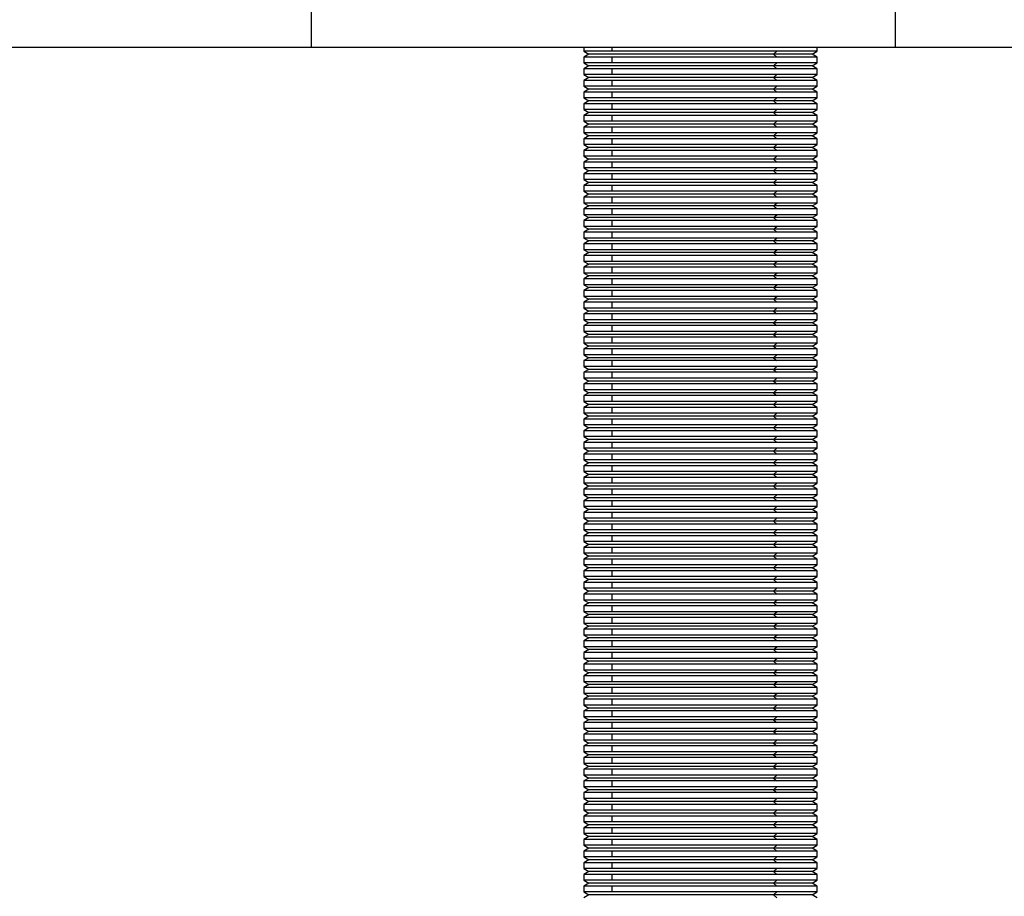
# Model space of a CAD drawing. Units: inches. Extents: x 2168 to 4937, y 3384 to 8520.
# Drawn here: x 3704 to 3729, y 5320 to 5343 of the extents above; entities that cross this region are included whole.
import ezdxf

# ---------------------------------------------------------------- set-up
doc = ezdxf.new("R2010")
doc.units = ezdxf.units.IN
doc.header["$MEASUREMENT"] = 0
doc.layers.add('Door', color=7, linetype='Continuous')
doc.layers.add('Helaform', color=7, linetype='Continuous')

# ---------------------------------------------------------------- blocks, each defined once
blk = doc.blocks.new('SKANDI Hanger (side)')
at = {"color": 7, "linetype": 'Continuous', "lineweight": 25}
for p, q in [((-50, 6), (-50, 0)), ((-35, 6), (-35, 0)), ((-50, 0), (-35, 0)), ((-43, 0), (-43, -0.1)), ((-37, -0.1), (-37, 0)), ((-35, 0), (35, 0)), ((-43, -0.1), (-42.87, -0.175)), ((-42.267, -0.1), (-43, -0.1)), ((-42.87, -0.175), (-43, -0.25)), ((-43, -0.25), (-43, -0.4)), ((-42.267, -0.25), (-43, -0.25)), ((-38.12, -0.175), (-42.87, -0.175)), ((-38.035, -0.1), (-42.267, -0.1)), ((-38.035, -0.25), (-42.267, -0.25)), ((-42.267, -0.4), (-42.267, -0.25)), ((-38.12, -0.175), (-38.035, -0.1)), ((-38.12, -0.175), (-38.035, -0.25)), ((-37.13, -0.175), (-38.12, -0.175)), ((-37, -0.1), (-38.035, -0.1)), ((-37, -0.25), (-38.035, -0.25)), ((-37.13, -0.175), (-37, -0.1)), ((-37, -0.25), (-37.13, -0.175)), ((-37, -0.4), (-37, -0.25)), ((-43, -0.4), (-42.87, -0.475)), ((-42.267, -0.4), (-43, -0.4)), ((-42.87, -0.475), (-43, -0.55)), ((-38.12, -0.475), (-42.87, -0.475)), ((-38.035, -0.4), (-42.267, -0.4)), ((-38.12, -0.475), (-38.035, -0.4)), ((-38.12, -0.475), (-38.035, -0.55)), ((-37.13, -0.475), (-38.12, -0.475)), ((-37, -0.4), (-38.035, -0.4)), ((-37.13, -0.475), (-37, -0.4)), ((-37, -0.55), (-37.13, -0.475)), ((-43, -0.55), (-43, -0.7)), ((-42.267, -0.55), (-43, -0.55)), ((-43, -0.7), (-42.87, -0.775)), ((-42.267, -0.7), (-43, -0.7)), ((-38.035, -0.55), (-42.267, -0.55)), ((-42.267, -0.7), (-42.267, -0.55)), ((-38.035, -0.7), (-42.267, -0.7)), ((-38.12, -0.775), (-38.035, -0.7)), ((-37, -0.55), (-38.035, -0.55)), ((-37, -0.7), (-38.035, -0.7)), ((-37.13, -0.775), (-37, -0.7)), ((-37, -0.7), (-37, -0.55)), ((-42.87, -0.775), (-43, -0.85)), ((-43, -0.85), (-43, -1)), ((-42.267, -0.85), (-43, -0.85)), ((-43, -1), (-42.87, -1.075)), ((-42.267, -1), (-43, -1)), ((-38.12, -0.775), (-42.87, -0.775)), ((-38.035, -0.85), (-42.267, -0.85)), ((-42.267, -1), (-42.267, -0.85)), ((-38.035, -1), (-42.267, -1)), ((-38.12, -0.775), (-38.035, -0.85)), ((-37.13, -0.775), (-38.12, -0.775)), ((-38.12, -1.075), (-38.035, -1)), ((-37, -0.85), (-38.035, -0.85)), ((-37, -1), (-38.035, -1)), ((-37, -0.85), (-37.13, -0.775)), ((-37.13, -1.075), (-37, -1)), ((-37, -1), (-37, -0.85)), ((-42.87, -1.075), (-43, -1.15)), ((-43, -1.15), (-43, -1.3)), ((-42.267, -1.15), (-43, -1.15)), ((-38.12, -1.075), (-42.87, -1.075)), ((-38.035, -1.15), (-42.267, -1.15)), ((-42.267, -1.3), (-42.267, -1.15)), ((-38.12, -1.075), (-38.035, -1.15)), ((-37.13, -1.075), (-38.12, -1.075)), ((-37, -1.15), (-38.035, -1.15)), ((-37, -1.15), (-37.13, -1.075)), ((-37, -1.3), (-37, -1.15)), ((-43, -1.3), (-42.87, -1.375)), ((-42.267, -1.3), (-43, -1.3)), ((-42.87, -1.375), (-43, -1.45)), ((-43, -1.45), (-43, -1.6)), ((-42.267, -1.45), (-43, -1.45)), ((-38.12, -1.375), (-42.87, -1.375)), ((-38.035, -1.3), (-42.267, -1.3)), ((-38.035, -1.45), (-42.267, -1.45)), ((-42.267, -1.6), (-42.267, -1.45)), ((-38.12, -1.375), (-38.035, -1.3)), ((-38.12, -1.375), (-38.035, -1.45)), ((-37.13, -1.375), (-38.12, -1.375)), ((-37, -1.3), (-38.035, -1.3)), ((-37, -1.45), (-38.035, -1.45)), ((-37.13, -1.375), (-37, -1.3)), ((-37, -1.45), (-37.13, -1.375)), ((-37, -1.6), (-37, -1.45)), ((-43, -1.6), (-42.87, -1.675)), ((-42.267, -1.6), (-43, -1.6)), ((-42.87, -1.675), (-43, -1.75)), ((-43, -1.75), (-43, -1.9)), ((-42.267, -1.75), (-43, -1.75)), ((-38.12, -1.675), (-42.87, -1.675)), ((-38.035, -1.6), (-42.267, -1.6)), ((-38.035, -1.75), (-42.267, -1.75)), ((-42.267, -1.9), (-42.267, -1.75)), ((-38.12, -1.675), (-38.035, -1.6)), ((-38.12, -1.675), (-38.035, -1.75)), ((-37.13, -1.675), (-38.12, -1.675)), ((-37, -1.6), (-38.035, -1.6)), ((-37, -1.75), (-38.035, -1.75)), ((-37.13, -1.675), (-37, -1.6)), ((-37, -1.75), (-37.13, -1.675)), ((-37, -1.9), (-37, -1.75)), ((-43, -1.9), (-42.87, -1.975)), ((-42.267, -1.9), (-43, -1.9)), ((-42.87, -1.975), (-43, -2.05)), ((-38.12, -1.975), (-42.87, -1.975)), ((-38.035, -1.9), (-42.267, -1.9)), ((-38.12, -1.975), (-38.035, -1.9)), ((-38.12, -1.975), (-38.035, -2.05)), ((-37.13, -1.975), (-38.12, -1.975)), ((-37, -1.9), (-38.035, -1.9)), ((-37.13, -1.975), (-37, -1.9)), ((-37, -2.05), (-37.13, -1.975)), ((-43, -2.05), (-43, -2.2)), ((-42.267, -2.05), (-43, -2.05)), ((-43, -2.2), (-42.87, -2.275)), ((-42.267, -2.2), (-43, -2.2)), ((-42.87, -2.275), (-43, -2.35)), ((-38.12, -2.275), (-42.87, -2.275)), ((-38.035, -2.05), (-42.267, -2.05)), ((-42.267, -2.2), (-42.267, -2.05)), ((-38.035, -2.2), (-42.267, -2.2)), ((-38.12, -2.275), (-38.035, -2.2)), ((-38.12, -2.275), (-38.035, -2.35)), ((-37.13, -2.275), (-38.12, -2.275)), ((-37, -2.05), (-38.035, -2.05)), ((-37, -2.2), (-38.035, -2.2)), ((-37.13, -2.275), (-37, -2.2)), ((-37, -2.35), (-37.13, -2.275)), ((-37, -2.2), (-37, -2.05)), ((-43, -2.35), (-43, -2.5)), ((-42.267, -2.35), (-43, -2.35)), ((-43, -2.5), (-42.87, -2.575)), ((-42.267, -2.5), (-43, -2.5)), ((-38.035, -2.35), (-42.267, -2.35)), ((-42.267, -2.5), (-42.267, -2.35)), ((-38.035, -2.5), (-42.267, -2.5)), ((-38.12, -2.575), (-38.035, -2.5)), ((-37, -2.35), (-38.035, -2.35)), ((-37, -2.5), (-38.035, -2.5)), ((-37.13, -2.575), (-37, -2.5)), ((-37, -2.5), (-37, -2.35)), ((-42.87, -2.575), (-43, -2.65)), ((-43, -2.65), (-43, -2.8)), ((-42.267, -2.65), (-43, -2.65)), ((-38.12, -2.575), (-42.87, -2.575)), ((-38.035, -2.65), (-42.267, -2.65)), ((-42.267, -2.8), (-42.267, -2.65)), ((-38.12, -2.575), (-38.035, -2.65)), ((-37.13, -2.575), (-38.12, -2.575)), ((-37, -2.65), (-38.035, -2.65)), ((-37, -2.65), (-37.13, -2.575)), ((-37, -2.8), (-37, -2.65)), ((-43, -2.8), (-42.87, -2.875)), ((-42.267, -2.8), (-43, -2.8)), ((-42.87, -2.875), (-43, -2.95)), ((-43, -2.95), (-43, -3.1)), ((-42.267, -2.95), (-43, -2.95)), ((-38.12, -2.875), (-42.87, -2.875)), ((-38.035, -2.8), (-42.267, -2.8)), ((-38.035, -2.95), (-42.267, -2.95)), ((-42.267, -3.1), (-42.267, -2.95)), ((-38.12, -2.875), (-38.035, -2.8)), ((-38.12, -2.875), (-38.035, -2.95)), ((-37.13, -2.875), (-38.12, -2.875)), ((-37, -2.8), (-38.035, -2.8)), ((-37, -2.95), (-38.035, -2.95)), ((-37.13, -2.875), (-37, -2.8)), ((-37, -2.95), (-37.13, -2.875)), ((-37, -3.1), (-37, -2.95)), ((-43, -3.1), (-42.87, -3.175)), ((-42.267, -3.1), (-43, -3.1)), ((-42.87, -3.175), (-43, -3.25)), ((-43, -3.25), (-43, -3.4)), ((-42.267, -3.25), (-43, -3.25)), ((-38.12, -3.175), (-42.87, -3.175)), ((-38.035, -3.1), (-42.267, -3.1)), ((-38.035, -3.25), (-42.267, -3.25)), ((-42.267, -3.4), (-42.267, -3.25)), ((-38.12, -3.175), (-38.035, -3.1)), ((-38.12, -3.175), (-38.035, -3.25)), ((-37.13, -3.175), (-38.12, -3.175)), ((-37, -3.1), (-38.035, -3.1)), ((-37, -3.25), (-38.035, -3.25)), ((-37.13, -3.175), (-37, -3.1)), ((-37, -3.25), (-37.13, -3.175)), ((-37, -3.4), (-37, -3.25)), ((-43, -3.4), (-42.87, -3.475)), ((-42.267, -3.4), (-43, -3.4)), ((-42.87, -3.475), (-43, -3.55)), ((-38.12, -3.475), (-42.87, -3.475)), ((-38.035, -3.4), (-42.267, -3.4)), ((-38.12, -3.475), (-38.035, -3.4)), ((-38.12, -3.475), (-38.035, -3.55)), ((-37.13, -3.475), (-38.12, -3.475)), ((-37, -3.4), (-38.035, -3.4)), ((-37.13, -3.475), (-37, -3.4)), ((-37, -3.55), (-37.13, -3.475)), ((-43, -3.55), (-43, -3.7)), ((-42.267, -3.55), (-43, -3.55)), ((-43, -3.7), (-42.87, -3.775)), ((-42.267, -3.7), (-43, -3.7)), ((-42.87, -3.775), (-43, -3.85)), ((-38.12, -3.775), (-42.87, -3.775)), ((-38.035, -3.55), (-42.267, -3.55)), ((-42.267, -3.7), (-42.267, -3.55)), ((-38.035, -3.7), (-42.267, -3.7)), ((-38.12, -3.775), (-38.035, -3.7)), ((-38.12, -3.775), (-38.035, -3.85)), ((-37.13, -3.775), (-38.12, -3.775)), ((-37, -3.55), (-38.035, -3.55)), ((-37, -3.7), (-38.035, -3.7)), ((-37.13, -3.775), (-37, -3.7)), ((-37, -3.85), (-37.13, -3.775)), ((-37, -3.7), (-37, -3.55)), ((-43, -3.85), (-43, -4)), ((-42.267, -3.85), (-43, -3.85)), ((-43, -4), (-42.87, -4.075)), ((-42.267, -4), (-43, -4)), ((-38.035, -3.85), (-42.267, -3.85)), ((-42.267, -4), (-42.267, -3.85)), ((-38.035, -4), (-42.267, -4)), ((-38.12, -4.075), (-38.035, -4)), ((-37, -3.85), (-38.035, -3.85)), ((-37, -4), (-38.035, -4)), ((-37.13, -4.075), (-37, -4)), ((-37, -4), (-37, -3.85)), ((-42.87, -4.075), (-43, -4.15)), ((-43, -4.15), (-43, -4.3)), ((-42.267, -4.15), (-43, -4.15)), ((-43, -4.3), (-42.87, -4.375)), ((-42.267, -4.3), (-43, -4.3)), ((-38.12, -4.075), (-42.87, -4.075)), ((-38.035, -4.15), (-42.267, -4.15)), ((-42.267, -4.3), (-42.267, -4.15)), ((-38.035, -4.3), (-42.267, -4.3)), ((-38.12, -4.075), (-38.035, -4.15)), ((-37.13, -4.075), (-38.12, -4.075)), ((-38.12, -4.375), (-38.035, -4.3)), ((-37, -4.15), (-38.035, -4.15)), ((-37, -4.3), (-38.035, -4.3)), ((-37, -4.15), (-37.13, -4.075)), ((-37.13, -4.375), (-37, -4.3)), ((-37, -4.3), (-37, -4.15)), ((-42.87, -4.375), (-43, -4.45)), ((-43, -4.45), (-43, -4.6)), ((-42.267, -4.45), (-43, -4.45)), ((-38.12, -4.375), (-42.87, -4.375)), ((-38.035, -4.45), (-42.267, -4.45)), ((-42.267, -4.6), (-42.267, -4.45)), ((-38.12, -4.375), (-38.035, -4.45)), ((-37.13, -4.375), (-38.12, -4.375)), ((-37, -4.45), (-38.035, -4.45)), ((-37, -4.45), (-37.13, -4.375)), ((-37, -4.6), (-37, -4.45)), ((-43, -4.6), (-42.87, -4.675)), ((-42.267, -4.6), (-43, -4.6)), ((-42.87, -4.675), (-43, -4.75)), ((-43, -4.75), (-43, -4.9)), ((-42.267, -4.75), (-43, -4.75)), ((-38.12, -4.675), (-42.87, -4.675)), ((-38.035, -4.6), (-42.267, -4.6)), ((-38.035, -4.75), (-42.267, -4.75)), ((-42.267, -4.9), (-42.267, -4.75)), ((-38.12, -4.675), (-38.035, -4.6)), ((-38.12, -4.675), (-38.035, -4.75)), ((-37.13, -4.675), (-38.12, -4.675)), ((-37, -4.6), (-38.035, -4.6)), ((-37, -4.75), (-38.035, -4.75)), ((-37.13, -4.675), (-37, -4.6)), ((-37, -4.75), (-37.13, -4.675)), ((-37, -4.9), (-37, -4.75)), ((-43, -4.9), (-42.87, -4.975)), ((-42.267, -4.9), (-43, -4.9)), ((-42.87, -4.975), (-43, -5.05)), ((-43, -5.05), (-43, -5.2)), ((-42.267, -5.05), (-43, -5.05)), ((-38.12, -4.975), (-42.87, -4.975)), ((-38.035, -4.9), (-42.267, -4.9)), ((-38.035, -5.05), (-42.267, -5.05)), ((-42.267, -5.2), (-42.267, -5.05)), ((-38.12, -4.975), (-38.035, -4.9)), ((-38.12, -4.975), (-38.035, -5.05)), ((-37.13, -4.975), (-38.12, -4.975)), ((-37, -4.9), (-38.035, -4.9)), ((-37, -5.05), (-38.035, -5.05)), ((-37.13, -4.975), (-37, -4.9)), ((-37, -5.05), (-37.13, -4.975)), ((-37, -5.2), (-37, -5.05)), ((-43, -5.2), (-42.87, -5.275)), ((-42.267, -5.2), (-43, -5.2)), ((-42.87, -5.275), (-43, -5.35)), ((-38.12, -5.275), (-42.87, -5.275)), ((-38.035, -5.2), (-42.267, -5.2)), ((-38.12, -5.275), (-38.035, -5.2)), ((-38.12, -5.275), (-38.035, -5.35)), ((-37.13, -5.275), (-38.12, -5.275)), ((-37, -5.2), (-38.035, -5.2)), ((-37.13, -5.275), (-37, -5.2)), ((-37, -5.35), (-37.13, -5.275)), ((-43, -5.35), (-43, -5.5)), ((-42.267, -5.35), (-43, -5.35)), ((-43, -5.5), (-42.87, -5.575)), ((-42.267, -5.5), (-43, -5.5)), ((-38.035, -5.35), (-42.267, -5.35)), ((-42.267, -5.5), (-42.267, -5.35)), ((-38.035, -5.5), (-42.267, -5.5)), ((-38.12, -5.575), (-38.035, -5.5)), ((-37, -5.35), (-38.035, -5.35)), ((-37, -5.5), (-38.035, -5.5)), ((-37.13, -5.575), (-37, -5.5)), ((-37, -5.5), (-37, -5.35)), ((-42.87, -5.575), (-43, -5.65)), ((-43, -5.65), (-43, -5.8)), ((-42.267, -5.65), (-43, -5.65)), ((-43, -5.8), (-42.87, -5.875)), ((-42.267, -5.8), (-43, -5.8)), ((-38.12, -5.575), (-42.87, -5.575)), ((-38.035, -5.65), (-42.267, -5.65)), ((-42.267, -5.8), (-42.267, -5.65)), ((-38.035, -5.8), (-42.267, -5.8)), ((-38.12, -5.575), (-38.035, -5.65)), ((-37.13, -5.575), (-38.12, -5.575)), ((-38.12, -5.875), (-38.035, -5.8)), ((-37, -5.65), (-38.035, -5.65)), ((-37, -5.8), (-38.035, -5.8)), ((-37, -5.65), (-37.13, -5.575)), ((-37.13, -5.875), (-37, -5.8)), ((-37, -5.8), (-37, -5.65)), ((-42.87, -5.875), (-43, -5.95)), ((-43, -5.95), (-43, -6.1)), ((-42.267, -5.95), (-43, -5.95)), ((-38.12, -5.875), (-42.87, -5.875)), ((-38.035, -5.95), (-42.267, -5.95)), ((-42.267, -6.1), (-42.267, -5.95)), ((-38.12, -5.875), (-38.035, -5.95)), ((-37.13, -5.875), (-38.12, -5.875)), ((-37, -5.95), (-38.035, -5.95)), ((-37, -5.95), (-37.13, -5.875)), ((-37, -6.1), (-37, -5.95)), ((-43, -6.1), (-42.87, -6.175)), ((-42.267, -6.1), (-43, -6.1)), ((-42.87, -6.175), (-43, -6.25)), ((-43, -6.25), (-43, -6.4)), ((-42.267, -6.25), (-43, -6.25)), ((-38.12, -6.175), (-42.87, -6.175)), ((-38.035, -6.1), (-42.267, -6.1)), ((-38.035, -6.25), (-42.267, -6.25)), ((-42.267, -6.4), (-42.267, -6.25)), ((-38.12, -6.175), (-38.035, -6.1)), ((-38.12, -6.175), (-38.035, -6.25)), ((-37.13, -6.175), (-38.12, -6.175)), ((-37, -6.1), (-38.035, -6.1)), ((-37, -6.25), (-38.035, -6.25)), ((-37.13, -6.175), (-37, -6.1)), ((-37, -6.25), (-37.13, -6.175)), ((-37, -6.4), (-37, -6.25)), ((-43, -6.4), (-42.87, -6.475)), ((-42.267, -6.4), (-43, -6.4)), ((-42.87, -6.475), (-43, -6.55)), ((-43, -6.55), (-43, -6.7)), ((-42.267, -6.55), (-43, -6.55)), ((-38.12, -6.475), (-42.87, -6.475)), ((-38.035, -6.4), (-42.267, -6.4)), ((-38.035, -6.55), (-42.267, -6.55)), ((-42.267, -6.7), (-42.267, -6.55)), ((-38.12, -6.475), (-38.035, -6.4)), ((-38.12, -6.475), (-38.035, -6.55)), ((-37.13, -6.475), (-38.12, -6.475)), ((-37, -6.4), (-38.035, -6.4)), ((-37, -6.55), (-38.035, -6.55)), ((-37.13, -6.475), (-37, -6.4)), ((-37, -6.55), (-37.13, -6.475)), ((-37, -6.7), (-37, -6.55)), ((-43, -6.7), (-42.87, -6.775)), ((-42.267, -6.7), (-43, -6.7)), ((-42.87, -6.775), (-43, -6.85)), ((-38.12, -6.775), (-42.87, -6.775)), ((-38.035, -6.7), (-42.267, -6.7)), ((-38.12, -6.775), (-38.035, -6.7)), ((-38.12, -6.775), (-38.035, -6.85)), ((-37.13, -6.775), (-38.12, -6.775)), ((-37, -6.7), (-38.035, -6.7)), ((-37.13, -6.775), (-37, -6.7)), ((-37, -6.85), (-37.13, -6.775)), ((-43, -6.85), (-43, -7)), ((-42.267, -6.85), (-43, -6.85)), ((-43, -7), (-42.87, -7.075)), ((-42.267, -7), (-43, -7)), ((-42.87, -7.075), (-43, -7.15)), ((-38.12, -7.075), (-42.87, -7.075)), ((-38.035, -6.85), (-42.267, -6.85)), ((-42.267, -7), (-42.267, -6.85)), ((-38.035, -7), (-42.267, -7)), ((-38.12, -7.075), (-38.035, -7)), ((-38.12, -7.075), (-38.035, -7.15)), ((-37.13, -7.075), (-38.12, -7.075)), ((-37, -6.85), (-38.035, -6.85)), ((-37, -7), (-38.035, -7)), ((-37.13, -7.075), (-37, -7)), ((-37, -7.15), (-37.13, -7.075)), ((-37, -7), (-37, -6.85)), ((-43, -7.15), (-43, -7.3)), ((-42.267, -7.15), (-43, -7.15)), ((-43, -7.3), (-42.87, -7.375)), ((-42.267, -7.3), (-43, -7.3)), ((-38.035, -7.15), (-42.267, -7.15)), ((-42.267, -7.3), (-42.267, -7.15)), ((-38.035, -7.3), (-42.267, -7.3)), ((-38.12, -7.375), (-38.035, -7.3)), ((-37, -7.15), (-38.035, -7.15)), ((-37, -7.3), (-38.035, -7.3)), ((-37.13, -7.375), (-37, -7.3)), ((-37, -7.3), (-37, -7.15)), ((-42.87, -7.375), (-43, -7.45)), ((-43, -7.45), (-43, -7.6)), ((-42.267, -7.45), (-43, -7.45)), ((-38.12, -7.375), (-42.87, -7.375)), ((-38.035, -7.45), (-42.267, -7.45)), ((-42.267, -7.6), (-42.267, -7.45)), ((-38.12, -7.375), (-38.035, -7.45)), ((-37.13, -7.375), (-38.12, -7.375)), ((-37, -7.45), (-38.035, -7.45)), ((-37, -7.45), (-37.13, -7.375)), ((-37, -7.6), (-37, -7.45)), ((-43, -7.6), (-42.87, -7.675)), ((-42.267, -7.6), (-43, -7.6)), ((-42.87, -7.675), (-43, -7.75)), ((-43, -7.75), (-43, -7.9)), ((-42.267, -7.75), (-43, -7.75)), ((-38.12, -7.675), (-42.87, -7.675)), ((-38.035, -7.6), (-42.267, -7.6)), ((-38.035, -7.75), (-42.267, -7.75)), ((-42.267, -7.9), (-42.267, -7.75)), ((-38.12, -7.675), (-38.035, -7.6)), ((-38.12, -7.675), (-38.035, -7.75)), ((-37.13, -7.675), (-38.12, -7.675)), ((-37, -7.6), (-38.035, -7.6)), ((-37, -7.75), (-38.035, -7.75)), ((-37.13, -7.675), (-37, -7.6)), ((-37, -7.75), (-37.13, -7.675)), ((-37, -7.9), (-37, -7.75)), ((-43, -7.9), (-42.87, -7.975)), ((-42.267, -7.9), (-43, -7.9)), ((-42.87, -7.975), (-43, -8.05)), ((-43, -8.05), (-43, -8.2)), ((-42.267, -8.05), (-43, -8.05)), ((-38.12, -7.975), (-42.87, -7.975)), ((-38.035, -7.9), (-42.267, -7.9)), ((-38.035, -8.05), (-42.267, -8.05)), ((-42.267, -8.2), (-42.267, -8.05)), ((-38.12, -7.975), (-38.035, -7.9)), ((-38.12, -7.975), (-38.035, -8.05)), ((-37.13, -7.975), (-38.12, -7.975)), ((-37, -7.9), (-38.035, -7.9)), ((-37, -8.05), (-38.035, -8.05)), ((-37.13, -7.975), (-37, -7.9)), ((-37, -8.05), (-37.13, -7.975)), ((-37, -8.2), (-37, -8.05)), ((-43, -8.2), (-42.87, -8.275)), ((-42.267, -8.2), (-43, -8.2)), ((-42.87, -8.275), (-43, -8.35)), ((-38.12, -8.275), (-42.87, -8.275)), ((-38.035, -8.2), (-42.267, -8.2)), ((-38.12, -8.275), (-38.035, -8.2)), ((-38.12, -8.275), (-38.035, -8.35)), ((-37.13, -8.275), (-38.12, -8.275)), ((-37, -8.2), (-38.035, -8.2)), ((-37.13, -8.275), (-37, -8.2)), ((-37, -8.35), (-37.13, -8.275)), ((-43, -8.35), (-43, -8.5)), ((-42.267, -8.35), (-43, -8.35)), ((-43, -8.5), (-42.87, -8.575)), ((-42.267, -8.5), (-43, -8.5)), ((-42.87, -8.575), (-43, -8.65)), ((-38.12, -8.575), (-42.87, -8.575)), ((-38.035, -8.35), (-42.267, -8.35)), ((-42.267, -8.5), (-42.267, -8.35)), ((-38.035, -8.5), (-42.267, -8.5)), ((-38.12, -8.575), (-38.035, -8.5)), ((-38.12, -8.575), (-38.035, -8.65)), ((-37.13, -8.575), (-38.12, -8.575)), ((-37, -8.35), (-38.035, -8.35)), ((-37, -8.5), (-38.035, -8.5)), ((-37.13, -8.575), (-37, -8.5)), ((-37, -8.65), (-37.13, -8.575)), ((-37, -8.5), (-37, -8.35)), ((-43, -8.65), (-43, -8.8)), ((-42.267, -8.65), (-43, -8.65)), ((-43, -8.8), (-42.87, -8.875)), ((-42.267, -8.8), (-43, -8.8)), ((-38.035, -8.65), (-42.267, -8.65)), ((-42.267, -8.8), (-42.267, -8.65)), ((-38.035, -8.8), (-42.267, -8.8)), ((-38.12, -8.875), (-38.035, -8.8)), ((-37, -8.65), (-38.035, -8.65)), ((-37, -8.8), (-38.035, -8.8)), ((-37.13, -8.875), (-37, -8.8)), ((-37, -8.8), (-37, -8.65)), ((-42.87, -8.875), (-43, -8.95)), ((-43, -8.95), (-43, -9.1)), ((-42.267, -8.95), (-43, -8.95)), ((-43, -9.1), (-42.87, -9.175)), ((-42.267, -9.1), (-43, -9.1)), ((-38.12, -8.875), (-42.87, -8.875)), ((-38.035, -8.95), (-42.267, -8.95)), ((-42.267, -9.1), (-42.267, -8.95)), ((-38.035, -9.1), (-42.267, -9.1)), ((-38.12, -8.875), (-38.035, -8.95)), ((-37.13, -8.875), (-38.12, -8.875)), ((-38.12, -9.175), (-38.035, -9.1)), ((-37, -8.95), (-38.035, -8.95)), ((-37, -9.1), (-38.035, -9.1)), ((-37, -8.95), (-37.13, -8.875)), ((-37.13, -9.175), (-37, -9.1)), ((-37, -9.1), (-37, -8.95)), ((-42.87, -9.175), (-43, -9.25)), ((-43, -9.25), (-43, -9.4)), ((-42.267, -9.25), (-43, -9.25)), ((-38.12, -9.175), (-42.87, -9.175)), ((-38.035, -9.25), (-42.267, -9.25)), ((-42.267, -9.4), (-42.267, -9.25)), ((-38.12, -9.175), (-38.035, -9.25)), ((-37.13, -9.175), (-38.12, -9.175)), ((-37, -9.25), (-38.035, -9.25)), ((-37, -9.25), (-37.13, -9.175)), ((-37, -9.4), (-37, -9.25)), ((-43, -9.4), (-42.87, -9.475)), ((-42.267, -9.4), (-43, -9.4)), ((-42.87, -9.475), (-43, -9.55)), ((-43, -9.55), (-43, -9.7)), ((-42.267, -9.55), (-43, -9.55)), ((-38.12, -9.475), (-42.87, -9.475)), ((-38.035, -9.4), (-42.267, -9.4)), ((-38.035, -9.55), (-42.267, -9.55)), ((-42.267, -9.7), (-42.267, -9.55)), ((-38.12, -9.475), (-38.035, -9.4)), ((-38.12, -9.475), (-38.035, -9.55)), ((-37.13, -9.475), (-38.12, -9.475)), ((-37, -9.4), (-38.035, -9.4)), ((-37, -9.55), (-38.035, -9.55)), ((-37.13, -9.475), (-37, -9.4)), ((-37, -9.55), (-37.13, -9.475)), ((-37, -9.7), (-37, -9.55)), ((-43, -9.7), (-42.87, -9.775)), ((-42.267, -9.7), (-43, -9.7)), ((-42.87, -9.775), (-43, -9.85)), ((-43, -9.85), (-43, -10)), ((-42.267, -9.85), (-43, -9.85)), ((-38.12, -9.775), (-42.87, -9.775)), ((-38.035, -9.7), (-42.267, -9.7)), ((-38.035, -9.85), (-42.267, -9.85)), ((-42.267, -10), (-42.267, -9.85)), ((-38.12, -9.775), (-38.035, -9.7)), ((-38.12, -9.775), (-38.035, -9.85)), ((-37.13, -9.775), (-38.12, -9.775)), ((-37, -9.7), (-38.035, -9.7)), ((-37, -9.85), (-38.035, -9.85)), ((-37.13, -9.775), (-37, -9.7)), ((-37, -9.85), (-37.13, -9.775)), ((-37, -10), (-37, -9.85)), ((-43, -10), (-42.87, -10.075)), ((-42.267, -10), (-43, -10)), ((-42.87, -10.075), (-43, -10.15)), ((-38.12, -10.075), (-42.87, -10.075)), ((-38.035, -10), (-42.267, -10)), ((-38.12, -10.075), (-38.035, -10)), ((-38.12, -10.075), (-38.035, -10.15)), ((-37.13, -10.075), (-38.12, -10.075)), ((-37, -10), (-38.035, -10)), ((-37.13, -10.075), (-37, -10)), ((-37, -10.15), (-37.13, -10.075)), ((-43, -10.15), (-43, -10.3)), ((-42.267, -10.15), (-43, -10.15)), ((-43, -10.3), (-42.87, -10.375)), ((-42.267, -10.3), (-43, -10.3)), ((-38.035, -10.15), (-42.267, -10.15)), ((-42.267, -10.3), (-42.267, -10.15)), ((-38.035, -10.3), (-42.267, -10.3)), ((-38.12, -10.375), (-38.035, -10.3)), ((-37, -10.15), (-38.035, -10.15)), ((-37, -10.3), (-38.035, -10.3)), ((-37.13, -10.375), (-37, -10.3)), ((-37, -10.3), (-37, -10.15)), ((-42.87, -10.375), (-43, -10.45)), ((-43, -10.45), (-43, -10.6)), ((-42.267, -10.45), (-43, -10.45)), ((-43, -10.6), (-42.87, -10.675)), ((-42.267, -10.6), (-43, -10.6)), ((-38.12, -10.375), (-42.87, -10.375)), ((-38.035, -10.45), (-42.267, -10.45)), ((-42.267, -10.6), (-42.267, -10.45)), ((-38.035, -10.6), (-42.267, -10.6)), ((-38.12, -10.375), (-38.035, -10.45)), ((-37.13, -10.375), (-38.12, -10.375)), ((-38.12, -10.675), (-38.035, -10.6)), ((-37, -10.45), (-38.035, -10.45)), ((-37, -10.6), (-38.035, -10.6)), ((-37, -10.45), (-37.13, -10.375)), ((-37.13, -10.675), (-37, -10.6)), ((-37, -10.6), (-37, -10.45)), ((-42.87, -10.675), (-43, -10.75)), ((-43, -10.75), (-43, -10.9)), ((-42.267, -10.75), (-43, -10.75)), ((-38.12, -10.675), (-42.87, -10.675)), ((-38.035, -10.75), (-42.267, -10.75)), ((-42.267, -10.9), (-42.267, -10.75)), ((-38.12, -10.675), (-38.035, -10.75)), ((-37.13, -10.675), (-38.12, -10.675)), ((-37, -10.75), (-38.035, -10.75)), ((-37, -10.75), (-37.13, -10.675)), ((-37, -10.9), (-37, -10.75)), ((-43, -10.9), (-42.87, -10.975)), ((-42.267, -10.9), (-43, -10.9)), ((-42.87, -10.975), (-43, -11.05)), ((-43, -11.05), (-43, -11.2)), ((-42.267, -11.05), (-43, -11.05)), ((-38.12, -10.975), (-42.87, -10.975)), ((-38.035, -10.9), (-42.267, -10.9)), ((-38.035, -11.05), (-42.267, -11.05)), ((-42.267, -11.2), (-42.267, -11.05)), ((-38.12, -10.975), (-38.035, -10.9)), ((-38.12, -10.975), (-38.035, -11.05)), ((-37.13, -10.975), (-38.12, -10.975)), ((-37, -10.9), (-38.035, -10.9)), ((-37, -11.05), (-38.035, -11.05)), ((-37.13, -10.975), (-37, -10.9)), ((-37, -11.05), (-37.13, -10.975)), ((-37, -11.2), (-37, -11.05)), ((-43, -11.2), (-42.87, -11.275)), ((-42.267, -11.2), (-43, -11.2)), ((-42.87, -11.275), (-43, -11.35)), ((-43, -11.35), (-43, -11.5)), ((-42.267, -11.35), (-43, -11.35)), ((-38.12, -11.275), (-42.87, -11.275)), ((-38.035, -11.2), (-42.267, -11.2)), ((-38.035, -11.35), (-42.267, -11.35)), ((-42.267, -11.5), (-42.267, -11.35)), ((-38.12, -11.275), (-38.035, -11.2)), ((-38.12, -11.275), (-38.035, -11.35)), ((-37.13, -11.275), (-38.12, -11.275)), ((-37, -11.2), (-38.035, -11.2)), ((-37, -11.35), (-38.035, -11.35)), ((-37.13, -11.275), (-37, -11.2)), ((-37, -11.35), (-37.13, -11.275)), ((-37, -11.5), (-37, -11.35)), ((-43, -11.5), (-42.87, -11.575)), ((-42.267, -11.5), (-43, -11.5)), ((-42.87, -11.575), (-43, -11.65)), ((-38.12, -11.575), (-42.87, -11.575)), ((-38.035, -11.5), (-42.267, -11.5)), ((-38.12, -11.575), (-38.035, -11.5)), ((-38.12, -11.575), (-38.035, -11.65)), ((-37.13, -11.575), (-38.12, -11.575)), ((-37, -11.5), (-38.035, -11.5)), ((-37.13, -11.575), (-37, -11.5)), ((-37, -11.65), (-37.13, -11.575)), ((-43, -11.65), (-43, -11.8)), ((-42.267, -11.65), (-43, -11.65)), ((-43, -11.8), (-42.87, -11.875)), ((-42.267, -11.8), (-43, -11.8)), ((-42.87, -11.875), (-43, -11.95)), ((-38.12, -11.875), (-42.87, -11.875)), ((-38.035, -11.65), (-42.267, -11.65)), ((-42.267, -11.8), (-42.267, -11.65)), ((-38.035, -11.8), (-42.267, -11.8)), ((-38.12, -11.875), (-38.035, -11.8)), ((-38.12, -11.875), (-38.035, -11.95)), ((-37.13, -11.875), (-38.12, -11.875)), ((-37, -11.65), (-38.035, -11.65)), ((-37, -11.8), (-38.035, -11.8)), ((-37.13, -11.875), (-37, -11.8)), ((-37, -11.95), (-37.13, -11.875)), ((-37, -11.8), (-37, -11.65)), ((-43, -11.95), (-43, -12.1)), ((-42.267, -11.95), (-43, -11.95)), ((-43, -12.1), (-42.87, -12.175)), ((-42.267, -12.1), (-43, -12.1)), ((-38.035, -11.95), (-42.267, -11.95)), ((-42.267, -12.1), (-42.267, -11.95)), ((-38.035, -12.1), (-42.267, -12.1)), ((-38.12, -12.175), (-38.035, -12.1)), ((-37, -11.95), (-38.035, -11.95)), ((-37, -12.1), (-38.035, -12.1)), ((-37.13, -12.175), (-37, -12.1)), ((-37, -12.1), (-37, -11.95)), ((-42.87, -12.175), (-43, -12.25)), ((-43, -12.25), (-43, -12.4)), ((-42.267, -12.25), (-43, -12.25)), ((-38.12, -12.175), (-42.87, -12.175)), ((-38.035, -12.25), (-42.267, -12.25)), ((-42.267, -12.4), (-42.267, -12.25)), ((-38.12, -12.175), (-38.035, -12.25)), ((-37.13, -12.175), (-38.12, -12.175)), ((-37, -12.25), (-38.035, -12.25)), ((-37, -12.25), (-37.13, -12.175)), ((-37, -12.4), (-37, -12.25)), ((-43, -12.4), (-42.87, -12.475)), ((-42.267, -12.4), (-43, -12.4)), ((-42.87, -12.475), (-43, -12.55)), ((-43, -12.55), (-43, -12.7)), ((-42.267, -12.55), (-43, -12.55)), ((-38.12, -12.475), (-42.87, -12.475)), ((-38.035, -12.4), (-42.267, -12.4)), ((-38.035, -12.55), (-42.267, -12.55)), ((-42.267, -12.7), (-42.267, -12.55)), ((-38.12, -12.475), (-38.035, -12.4)), ((-38.12, -12.475), (-38.035, -12.55)), ((-37.13, -12.475), (-38.12, -12.475)), ((-37, -12.4), (-38.035, -12.4)), ((-37, -12.55), (-38.035, -12.55)), ((-37.13, -12.475), (-37, -12.4)), ((-37, -12.55), (-37.13, -12.475)), ((-37, -12.7), (-37, -12.55)), ((-43, -12.7), (-42.87, -12.775)), ((-42.267, -12.7), (-43, -12.7)), ((-42.87, -12.775), (-43, -12.85)), ((-43, -12.85), (-43, -13)), ((-42.267, -12.85), (-43, -12.85)), ((-38.12, -12.775), (-42.87, -12.775)), ((-38.035, -12.7), (-42.267, -12.7)), ((-38.035, -12.85), (-42.267, -12.85)), ((-42.267, -13), (-42.267, -12.85)), ((-38.12, -12.775), (-38.035, -12.7)), ((-38.12, -12.775), (-38.035, -12.85)), ((-37.13, -12.775), (-38.12, -12.775)), ((-37, -12.7), (-38.035, -12.7)), ((-37, -12.85), (-38.035, -12.85)), ((-37.13, -12.775), (-37, -12.7)), ((-37, -12.85), (-37.13, -12.775)), ((-37, -13), (-37, -12.85)), ((-43, -13), (-42.87, -13.075)), ((-42.267, -13), (-43, -13)), ((-42.87, -13.075), (-43, -13.15)), ((-43, -13.15), (-43, -13.3)), ((-42.267, -13.15), (-43, -13.15)), ((-38.12, -13.075), (-42.87, -13.075)), ((-38.035, -13), (-42.267, -13)), ((-38.035, -13.15), (-42.267, -13.15)), ((-42.267, -13.3), (-42.267, -13.15)), ((-38.12, -13.075), (-38.035, -13)), ((-38.12, -13.075), (-38.035, -13.15)), ((-37.13, -13.075), (-38.12, -13.075)), ((-37, -13), (-38.035, -13)), ((-37, -13.15), (-38.035, -13.15)), ((-37.13, -13.075), (-37, -13)), ((-37, -13.15), (-37.13, -13.075)), ((-37, -13.3), (-37, -13.15)), ((-43, -13.3), (-42.87, -13.375)), ((-42.267, -13.3), (-43, -13.3)), ((-42.87, -13.375), (-43, -13.45)), ((-38.12, -13.375), (-42.87, -13.375)), ((-38.035, -13.3), (-42.267, -13.3)), ((-38.12, -13.375), (-38.035, -13.3)), ((-38.12, -13.375), (-38.035, -13.45)), ((-37.13, -13.375), (-38.12, -13.375)), ((-37, -13.3), (-38.035, -13.3)), ((-37.13, -13.375), (-37, -13.3)), ((-37, -13.45), (-37.13, -13.375)), ((-43, -13.45), (-43, -13.6)), ((-42.267, -13.45), (-43, -13.45)), ((-43, -13.6), (-42.87, -13.675)), ((-42.267, -13.6), (-43, -13.6)), ((-38.035, -13.45), (-42.267, -13.45)), ((-42.267, -13.6), (-42.267, -13.45)), ((-38.035, -13.6), (-42.267, -13.6)), ((-38.12, -13.675), (-38.035, -13.6)), ((-37, -13.45), (-38.035, -13.45)), ((-37, -13.6), (-38.035, -13.6)), ((-37.13, -13.675), (-37, -13.6)), ((-37, -13.6), (-37, -13.45)), ((-42.87, -13.675), (-43, -13.75)), ((-43, -13.75), (-43, -13.9)), ((-42.267, -13.75), (-43, -13.75)), ((-43, -13.9), (-42.87, -13.975)), ((-42.267, -13.9), (-43, -13.9)), ((-38.12, -13.675), (-42.87, -13.675)), ((-38.035, -13.75), (-42.267, -13.75)), ((-42.267, -13.9), (-42.267, -13.75)), ((-38.035, -13.9), (-42.267, -13.9)), ((-38.12, -13.675), (-38.035, -13.75)), ((-37.13, -13.675), (-38.12, -13.675)), ((-38.12, -13.975), (-38.035, -13.9)), ((-37, -13.75), (-38.035, -13.75)), ((-37, -13.9), (-38.035, -13.9)), ((-37, -13.75), (-37.13, -13.675)), ((-37.13, -13.975), (-37, -13.9)), ((-37, -13.9), (-37, -13.75)), ((-42.87, -13.975), (-43, -14.05)), ((-43, -14.05), (-43, -14.2)), ((-42.267, -14.05), (-43, -14.05)), ((-38.12, -13.975), (-42.87, -13.975)), ((-38.035, -14.05), (-42.267, -14.05)), ((-42.267, -14.2), (-42.267, -14.05)), ((-38.12, -13.975), (-38.035, -14.05)), ((-37.13, -13.975), (-38.12, -13.975)), ((-37, -14.05), (-38.035, -14.05)), ((-37, -14.05), (-37.13, -13.975)), ((-37, -14.2), (-37, -14.05)), ((-43, -14.2), (-42.87, -14.275)), ((-42.267, -14.2), (-43, -14.2)), ((-42.87, -14.275), (-43, -14.35)), ((-43, -14.35), (-43, -14.5)), ((-42.267, -14.35), (-43, -14.35)), ((-38.12, -14.275), (-42.87, -14.275)), ((-38.035, -14.2), (-42.267, -14.2)), ((-38.035, -14.35), (-42.267, -14.35)), ((-42.267, -14.5), (-42.267, -14.35)), ((-38.12, -14.275), (-38.035, -14.2)), ((-38.12, -14.275), (-38.035, -14.35)), ((-37.13, -14.275), (-38.12, -14.275)), ((-37, -14.2), (-38.035, -14.2)), ((-37, -14.35), (-38.035, -14.35)), ((-37.13, -14.275), (-37, -14.2)), ((-37, -14.35), (-37.13, -14.275)), ((-37, -14.5), (-37, -14.35)), ((-43, -14.5), (-42.87, -14.575)), ((-42.267, -14.5), (-43, -14.5)), ((-42.87, -14.575), (-43, -14.65)), ((-43, -14.65), (-43, -14.8)), ((-42.267, -14.65), (-43, -14.65)), ((-38.12, -14.575), (-42.87, -14.575)), ((-38.035, -14.5), (-42.267, -14.5)), ((-38.035, -14.65), (-42.267, -14.65)), ((-42.267, -14.8), (-42.267, -14.65)), ((-38.12, -14.575), (-38.035, -14.5)), ((-38.12, -14.575), (-38.035, -14.65)), ((-37.13, -14.575), (-38.12, -14.575)), ((-37, -14.5), (-38.035, -14.5)), ((-37, -14.65), (-38.035, -14.65)), ((-37.13, -14.575), (-37, -14.5)), ((-37, -14.65), (-37.13, -14.575)), ((-37, -14.8), (-37, -14.65)), ((-43, -14.8), (-42.87, -14.875)), ((-42.267, -14.8), (-43, -14.8)), ((-42.87, -14.875), (-43, -14.95)), ((-38.12, -14.875), (-42.87, -14.875)), ((-38.035, -14.8), (-42.267, -14.8)), ((-38.12, -14.875), (-38.035, -14.8)), ((-38.12, -14.875), (-38.035, -14.95)), ((-37.13, -14.875), (-38.12, -14.875)), ((-37, -14.8), (-38.035, -14.8)), ((-37.13, -14.875), (-37, -14.8)), ((-37, -14.95), (-37.13, -14.875)), ((-43, -14.95), (-43, -15.1)), ((-42.267, -14.95), (-43, -14.95)), ((-43, -15.1), (-42.87, -15.175)), ((-42.267, -15.1), (-43, -15.1)), ((-42.87, -15.175), (-43, -15.25)), ((-38.12, -15.175), (-42.87, -15.175)), ((-38.035, -14.95), (-42.267, -14.95)), ((-42.267, -15.1), (-42.267, -14.95)), ((-38.035, -15.1), (-42.267, -15.1)), ((-38.12, -15.175), (-38.035, -15.1)), ((-38.12, -15.175), (-38.035, -15.25)), ((-37.13, -15.175), (-38.12, -15.175)), ((-37, -14.95), (-38.035, -14.95)), ((-37, -15.1), (-38.035, -15.1)), ((-37.13, -15.175), (-37, -15.1)), ((-37, -15.25), (-37.13, -15.175)), ((-37, -15.1), (-37, -14.95)), ((-43, -15.25), (-43, -15.4)), ((-42.267, -15.25), (-43, -15.25)), ((-43, -15.4), (-42.87, -15.475)), ((-42.267, -15.4), (-43, -15.4)), ((-38.035, -15.25), (-42.267, -15.25)), ((-42.267, -15.4), (-42.267, -15.25)), ((-38.035, -15.4), (-42.267, -15.4)), ((-38.12, -15.475), (-38.035, -15.4)), ((-37, -15.25), (-38.035, -15.25)), ((-37, -15.4), (-38.035, -15.4)), ((-37.13, -15.475), (-37, -15.4)), ((-37, -15.4), (-37, -15.25)), ((-42.87, -15.475), (-43, -15.55)), ((-43, -15.55), (-43, -15.7)), ((-42.267, -15.55), (-43, -15.55)), ((-38.12, -15.475), (-42.87, -15.475)), ((-38.035, -15.55), (-42.267, -15.55)), ((-42.267, -15.7), (-42.267, -15.55)), ((-38.12, -15.475), (-38.035, -15.55)), ((-37.13, -15.475), (-38.12, -15.475)), ((-37, -15.55), (-38.035, -15.55)), ((-37, -15.55), (-37.13, -15.475)), ((-37, -15.7), (-37, -15.55)), ((-43, -15.7), (-42.87, -15.775)), ((-42.267, -15.7), (-43, -15.7)), ((-42.87, -15.775), (-43, -15.85)), ((-43, -15.85), (-43, -16)), ((-42.267, -15.85), (-43, -15.85)), ((-38.12, -15.775), (-42.87, -15.775)), ((-38.035, -15.7), (-42.267, -15.7)), ((-38.035, -15.85), (-42.267, -15.85)), ((-42.267, -16), (-42.267, -15.85)), ((-38.12, -15.775), (-38.035, -15.7)), ((-38.12, -15.775), (-38.035, -15.85)), ((-37.13, -15.775), (-38.12, -15.775)), ((-37, -15.7), (-38.035, -15.7)), ((-37, -15.85), (-38.035, -15.85)), ((-37.13, -15.775), (-37, -15.7)), ((-37, -15.85), (-37.13, -15.775)), ((-37, -16), (-37, -15.85)), ((-43, -16), (-42.87, -16.075)), ((-42.267, -16), (-43, -16)), ((-42.87, -16.075), (-43, -16.15)), ((-43, -16.15), (-43, -16.3)), ((-42.267, -16.15), (-43, -16.15)), ((-38.12, -16.075), (-42.87, -16.075)), ((-38.035, -16), (-42.267, -16)), ((-38.035, -16.15), (-42.267, -16.15)), ((-42.267, -16.3), (-42.267, -16.15)), ((-38.12, -16.075), (-38.035, -16)), ((-38.12, -16.075), (-38.035, -16.15)), ((-37.13, -16.075), (-38.12, -16.075)), ((-37, -16), (-38.035, -16)), ((-37, -16.15), (-38.035, -16.15)), ((-37.13, -16.075), (-37, -16)), ((-37, -16.15), (-37.13, -16.075)), ((-37, -16.3), (-37, -16.15)), ((-43, -16.3), (-42.87, -16.375)), ((-42.267, -16.3), (-43, -16.3)), ((-42.87, -16.375), (-43, -16.45)), ((-38.12, -16.375), (-42.87, -16.375)), ((-38.035, -16.3), (-42.267, -16.3)), ((-38.12, -16.375), (-38.035, -16.3)), ((-38.12, -16.375), (-38.035, -16.45)), ((-37.13, -16.375), (-38.12, -16.375)), ((-37, -16.3), (-38.035, -16.3)), ((-37.13, -16.375), (-37, -16.3)), ((-37, -16.45), (-37.13, -16.375)), ((-43, -16.45), (-43, -16.6)), ((-42.267, -16.45), (-43, -16.45)), ((-43, -16.6), (-42.87, -16.675)), ((-42.267, -16.6), (-43, -16.6)), ((-42.87, -16.675), (-43, -16.75)), ((-38.12, -16.675), (-42.87, -16.675)), ((-38.035, -16.45), (-42.267, -16.45)), ((-42.267, -16.6), (-42.267, -16.45)), ((-38.035, -16.6), (-42.267, -16.6)), ((-38.12, -16.675), (-38.035, -16.6)), ((-38.12, -16.675), (-38.035, -16.75)), ((-37.13, -16.675), (-38.12, -16.675)), ((-37, -16.45), (-38.035, -16.45)), ((-37, -16.6), (-38.035, -16.6)), ((-37.13, -16.675), (-37, -16.6)), ((-37, -16.75), (-37.13, -16.675)), ((-37, -16.6), (-37, -16.45)), ((-43, -16.75), (-43, -16.9)), ((-42.267, -16.75), (-43, -16.75)), ((-43, -16.9), (-42.87, -16.975)), ((-42.267, -16.9), (-43, -16.9)), ((-38.035, -16.75), (-42.267, -16.75)), ((-42.267, -16.9), (-42.267, -16.75)), ((-38.035, -16.9), (-42.267, -16.9)), ((-38.12, -16.975), (-38.035, -16.9)), ((-37, -16.75), (-38.035, -16.75)), ((-37, -16.9), (-38.035, -16.9)), ((-37.13, -16.975), (-37, -16.9)), ((-37, -16.9), (-37, -16.75)), ((-42.87, -16.975), (-43, -17.05)), ((-43, -17.05), (-43, -17.2)), ((-42.267, -17.05), (-43, -17.05)), ((-43, -17.2), (-42.87, -17.275)), ((-42.267, -17.2), (-43, -17.2)), ((-38.12, -16.975), (-42.87, -16.975)), ((-38.035, -17.05), (-42.267, -17.05)), ((-42.267, -17.2), (-42.267, -17.05)), ((-38.035, -17.2), (-42.267, -17.2)), ((-38.12, -16.975), (-38.035, -17.05)), ((-37.13, -16.975), (-38.12, -16.975)), ((-38.12, -17.275), (-38.035, -17.2)), ((-37, -17.05), (-38.035, -17.05)), ((-37, -17.2), (-38.035, -17.2)), ((-37, -17.05), (-37.13, -16.975)), ((-37.13, -17.275), (-37, -17.2)), ((-37, -17.2), (-37, -17.05)), ((-42.87, -17.275), (-43, -17.35)), ((-43, -17.35), (-43, -17.5)), ((-42.267, -17.35), (-43, -17.35)), ((-38.12, -17.275), (-42.87, -17.275)), ((-38.035, -17.35), (-42.267, -17.35)), ((-42.267, -17.5), (-42.267, -17.35)), ((-38.12, -17.275), (-38.035, -17.35)), ((-37.13, -17.275), (-38.12, -17.275)), ((-37, -17.35), (-38.035, -17.35)), ((-37, -17.35), (-37.13, -17.275)), ((-37, -17.5), (-37, -17.35)), ((-43, -17.5), (-42.87, -17.575)), ((-42.267, -17.5), (-43, -17.5)), ((-42.87, -17.575), (-43, -17.65)), ((-43, -17.65), (-43, -17.8)), ((-42.267, -17.65), (-43, -17.65)), ((-38.12, -17.575), (-42.87, -17.575)), ((-38.035, -17.5), (-42.267, -17.5)), ((-38.035, -17.65), (-42.267, -17.65)), ((-42.267, -17.8), (-42.267, -17.65)), ((-38.12, -17.575), (-38.035, -17.5)), ((-38.12, -17.575), (-38.035, -17.65)), ((-37.13, -17.575), (-38.12, -17.575)), ((-37, -17.5), (-38.035, -17.5)), ((-37, -17.65), (-38.035, -17.65)), ((-37.13, -17.575), (-37, -17.5)), ((-37, -17.65), (-37.13, -17.575)), ((-37, -17.8), (-37, -17.65)), ((-43, -17.8), (-42.87, -17.875)), ((-42.267, -17.8), (-43, -17.8)), ((-42.87, -17.875), (-43, -17.95)), ((-43, -17.95), (-43, -18.1)), ((-42.267, -17.95), (-43, -17.95)), ((-38.12, -17.875), (-42.87, -17.875)), ((-38.035, -17.8), (-42.267, -17.8)), ((-38.035, -17.95), (-42.267, -17.95)), ((-42.267, -18.1), (-42.267, -17.95)), ((-38.12, -17.875), (-38.035, -17.8)), ((-38.12, -17.875), (-38.035, -17.95)), ((-37.13, -17.875), (-38.12, -17.875)), ((-37, -17.8), (-38.035, -17.8)), ((-37, -17.95), (-38.035, -17.95)), ((-37.13, -17.875), (-37, -17.8)), ((-37, -17.95), (-37.13, -17.875)), ((-37, -18.1), (-37, -17.95)), ((-43, -18.1), (-42.87, -18.175)), ((-42.267, -18.1), (-43, -18.1)), ((-42.87, -18.175), (-43, -18.25)), ((-38.12, -18.175), (-42.87, -18.175)), ((-38.035, -18.1), (-42.267, -18.1)), ((-38.12, -18.175), (-38.035, -18.1)), ((-38.12, -18.175), (-38.035, -18.25)), ((-37.13, -18.175), (-38.12, -18.175)), ((-37, -18.1), (-38.035, -18.1)), ((-37.13, -18.175), (-37, -18.1)), ((-37, -18.25), (-37.13, -18.175)), ((-43, -18.25), (-43, -18.4)), ((-42.267, -18.25), (-43, -18.25)), ((-43, -18.4), (-42.87, -18.475)), ((-42.267, -18.4), (-43, -18.4)), ((-38.035, -18.25), (-42.267, -18.25)), ((-42.267, -18.4), (-42.267, -18.25)), ((-38.035, -18.4), (-42.267, -18.4)), ((-38.12, -18.475), (-38.035, -18.4)), ((-37, -18.25), (-38.035, -18.25)), ((-37, -18.4), (-38.035, -18.4)), ((-37.13, -18.475), (-37, -18.4)), ((-37, -18.4), (-37, -18.25)), ((-42.87, -18.475), (-43, -18.55)), ((-43, -18.55), (-43, -18.7)), ((-42.267, -18.55), (-43, -18.55)), ((-43, -18.7), (-42.87, -18.775)), ((-42.267, -18.7), (-43, -18.7)), ((-38.12, -18.475), (-42.87, -18.475)), ((-38.035, -18.55), (-42.267, -18.55)), ((-42.267, -18.7), (-42.267, -18.55)), ((-38.035, -18.7), (-42.267, -18.7)), ((-38.12, -18.475), (-38.035, -18.55)), ((-37.13, -18.475), (-38.12, -18.475)), ((-38.12, -18.775), (-38.035, -18.7)), ((-37, -18.55), (-38.035, -18.55)), ((-37, -18.7), (-38.035, -18.7)), ((-37, -18.55), (-37.13, -18.475)), ((-37.13, -18.775), (-37, -18.7)), ((-37, -18.7), (-37, -18.55)), ((-42.87, -18.775), (-43, -18.85)), ((-43, -18.85), (-43, -19)), ((-42.267, -18.85), (-43, -18.85)), ((-38.12, -18.775), (-42.87, -18.775)), ((-38.035, -18.85), (-42.267, -18.85)), ((-42.267, -19), (-42.267, -18.85)), ((-38.12, -18.775), (-38.035, -18.85)), ((-37.13, -18.775), (-38.12, -18.775)), ((-37, -18.85), (-38.035, -18.85)), ((-37, -18.85), (-37.13, -18.775)), ((-37, -19), (-37, -18.85)), ((-43, -19), (-42.87, -19.075)), ((-42.267, -19), (-43, -19)), ((-42.87, -19.075), (-43, -19.15)), ((-43, -19.15), (-43, -19.3)), ((-42.267, -19.15), (-43, -19.15)), ((-38.12, -19.075), (-42.87, -19.075)), ((-38.035, -19), (-42.267, -19)), ((-38.035, -19.15), (-42.267, -19.15)), ((-42.267, -19.3), (-42.267, -19.15)), ((-38.12, -19.075), (-38.035, -19)), ((-38.12, -19.075), (-38.035, -19.15)), ((-37.13, -19.075), (-38.12, -19.075)), ((-37, -19), (-38.035, -19)), ((-37, -19.15), (-38.035, -19.15)), ((-37.13, -19.075), (-37, -19)), ((-37, -19.15), (-37.13, -19.075)), ((-37, -19.3), (-37, -19.15)), ((-43, -19.3), (-42.87, -19.375)), ((-42.267, -19.3), (-43, -19.3)), ((-42.87, -19.375), (-43, -19.45)), ((-43, -19.45), (-43, -19.6)), ((-42.267, -19.45), (-43, -19.45)), ((-38.12, -19.375), (-42.87, -19.375)), ((-38.035, -19.3), (-42.267, -19.3)), ((-38.035, -19.45), (-42.267, -19.45)), ((-42.267, -19.6), (-42.267, -19.45)), ((-38.12, -19.375), (-38.035, -19.3)), ((-38.12, -19.375), (-38.035, -19.45)), ((-37.13, -19.375), (-38.12, -19.375)), ((-37, -19.3), (-38.035, -19.3)), ((-37, -19.45), (-38.035, -19.45)), ((-37.13, -19.375), (-37, -19.3)), ((-37, -19.45), (-37.13, -19.375)), ((-37, -19.6), (-37, -19.45)), ((-43, -19.6), (-42.87, -19.675)), ((-42.267, -19.6), (-43, -19.6)), ((-42.87, -19.675), (-43, -19.75)), ((-38.12, -19.675), (-42.87, -19.675)), ((-38.035, -19.6), (-42.267, -19.6)), ((-38.12, -19.675), (-38.035, -19.6)), ((-38.12, -19.675), (-38.035, -19.75)), ((-37.13, -19.675), (-38.12, -19.675)), ((-37, -19.6), (-38.035, -19.6)), ((-37.13, -19.675), (-37, -19.6)), ((-37, -19.75), (-37.13, -19.675)), ((-43, -19.75), (-43, -19.9)), ((-42.267, -19.75), (-43, -19.75)), ((-43, -19.9), (-42.87, -19.975)), ((-42.267, -19.9), (-43, -19.9)), ((-42.87, -19.975), (-43, -20.05)), ((-38.12, -19.975), (-42.87, -19.975)), ((-38.035, -19.75), (-42.267, -19.75)), ((-42.267, -19.9), (-42.267, -19.75)), ((-38.035, -19.9), (-42.267, -19.9)), ((-38.12, -19.975), (-38.035, -19.9)), ((-38.12, -19.975), (-38.035, -20.05)), ((-37.13, -19.975), (-38.12, -19.975)), ((-37, -19.75), (-38.035, -19.75)), ((-37, -19.9), (-38.035, -19.9)), ((-37.13, -19.975), (-37, -19.9)), ((-37, -20.05), (-37.13, -19.975)), ((-37, -19.9), (-37, -19.75)), ((-43, -20.05), (-43, -20.2)), ((-42.267, -20.05), (-43, -20.05)), ((-43, -20.2), (-42.87, -20.275)), ((-42.267, -20.2), (-43, -20.2)), ((-38.035, -20.05), (-42.267, -20.05)), ((-42.267, -20.2), (-42.267, -20.05)), ((-38.035, -20.2), (-42.267, -20.2)), ((-38.12, -20.275), (-38.035, -20.2)), ((-37, -20.05), (-38.035, -20.05)), ((-37, -20.2), (-38.035, -20.2)), ((-37.13, -20.275), (-37, -20.2)), ((-37, -20.2), (-37, -20.05)), ((-42.87, -20.275), (-43, -20.35)), ((-43, -20.35), (-43, -20.5)), ((-42.267, -20.35), (-43, -20.35)), ((-38.12, -20.275), (-42.87, -20.275)), ((-38.035, -20.35), (-42.267, -20.35)), ((-42.267, -20.5), (-42.267, -20.35)), ((-38.12, -20.275), (-38.035, -20.35)), ((-37.13, -20.275), (-38.12, -20.275)), ((-37, -20.35), (-38.035, -20.35)), ((-37, -20.35), (-37.13, -20.275)), ((-37, -20.5), (-37, -20.35)), ((-43, -20.5), (-42.87, -20.575)), ((-42.267, -20.5), (-43, -20.5)), ((-42.87, -20.575), (-43, -20.65)), ((-43, -20.65), (-43, -20.8)), ((-42.267, -20.65), (-43, -20.65)), ((-38.12, -20.575), (-42.87, -20.575)), ((-38.035, -20.5), (-42.267, -20.5)), ((-38.035, -20.65), (-42.267, -20.65)), ((-42.267, -20.8), (-42.267, -20.65)), ((-38.12, -20.575), (-38.035, -20.5)), ((-38.12, -20.575), (-38.035, -20.65)), ((-37.13, -20.575), (-38.12, -20.575)), ((-37, -20.5), (-38.035, -20.5)), ((-37, -20.65), (-38.035, -20.65)), ((-37.13, -20.575), (-37, -20.5)), ((-37, -20.65), (-37.13, -20.575)), ((-37, -20.8), (-37, -20.65)), ((-43, -20.8), (-42.87, -20.875)), ((-42.267, -20.8), (-43, -20.8)), ((-42.87, -20.875), (-43, -20.95)), ((-43, -20.95), (-43, -21.1)), ((-42.267, -20.95), (-43, -20.95)), ((-38.12, -20.875), (-42.87, -20.875)), ((-38.035, -20.8), (-42.267, -20.8)), ((-38.035, -20.95), (-42.267, -20.95)), ((-42.267, -21.1), (-42.267, -20.95)), ((-38.12, -20.875), (-38.035, -20.8)), ((-38.12, -20.875), (-38.035, -20.95)), ((-37.13, -20.875), (-38.12, -20.875)), ((-37, -20.8), (-38.035, -20.8)), ((-37, -20.95), (-38.035, -20.95)), ((-37.13, -20.875), (-37, -20.8)), ((-37, -20.95), (-37.13, -20.875)), ((-37, -21.1), (-37, -20.95)), ((-43, -21.1), (-42.87, -21.175)), ((-42.267, -21.1), (-43, -21.1)), ((-42.87, -21.175), (-43, -21.25)), ((-43, -21.25), (-43, -21.4)), ((-42.267, -21.25), (-43, -21.25)), ((-38.12, -21.175), (-42.87, -21.175)), ((-38.035, -21.1), (-42.267, -21.1)), ((-38.035, -21.25), (-42.267, -21.25)), ((-42.267, -21.4), (-42.267, -21.25)), ((-38.12, -21.175), (-38.035, -21.1)), ((-38.12, -21.175), (-38.035, -21.25)), ((-37.13, -21.175), (-38.12, -21.175)), ((-37, -21.1), (-38.035, -21.1)), ((-37, -21.25), (-38.035, -21.25)), ((-37.13, -21.175), (-37, -21.1)), ((-37, -21.25), (-37.13, -21.175)), ((-37, -21.4), (-37, -21.25)), ((-43, -21.4), (-42.87, -21.475)), ((-42.267, -21.4), (-43, -21.4)), ((-42.87, -21.475), (-43, -21.55)), ((-38.12, -21.475), (-42.87, -21.475)), ((-38.035, -21.4), (-42.267, -21.4)), ((-38.12, -21.475), (-38.035, -21.4)), ((-38.12, -21.475), (-38.035, -21.55)), ((-37.13, -21.475), (-38.12, -21.475)), ((-37, -21.4), (-38.035, -21.4)), ((-37.13, -21.475), (-37, -21.4)), ((-37, -21.55), (-37.13, -21.475)), ((-43, -21.55), (-43, -21.7)), ((-42.267, -21.55), (-43, -21.55)), ((-43, -21.7), (-42.87, -21.775)), ((-42.267, -21.7), (-43, -21.7)), ((-38.035, -21.55), (-42.267, -21.55)), ((-42.267, -21.7), (-42.267, -21.55)), ((-38.035, -21.7), (-42.267, -21.7)), ((-38.12, -21.775), (-38.035, -21.7)), ((-37, -21.55), (-38.035, -21.55)), ((-37, -21.7), (-38.035, -21.7)), ((-37.13, -21.775), (-37, -21.7)), ((-37, -21.7), (-37, -21.55)), ((-42.87, -21.775), (-43, -21.85)), ((-38.12, -21.775), (-42.87, -21.775)), ((-38.12, -21.775), (-38.035, -21.85)), ((-37.13, -21.775), (-38.12, -21.775)), ((-37, -21.85), (-37.13, -21.775))]:
    blk.add_line(p, q, dxfattribs=at)
at = {"color": 8, "linetype": 'Continuous', "lineweight": 25}
blk.add_line((-42.267, -0.1), (-42.267, 0), dxfattribs=at)

msp = doc.modelspace()

# ---------------------------------------------------------------- linework, layer by layer
at = {"layer": 'Door'}
msp.add_line((3436.246, 5342.013), (3836.246, 5342.013), dxfattribs=at)

# ---------------------------------------------------------------- block references
at = {"layer": 'Helaform'}
msp.add_blockref('SKANDI Hanger (side)', (3761.246, 5342.013), dxfattribs=at)

doc.saveas('drawing.dxf')
